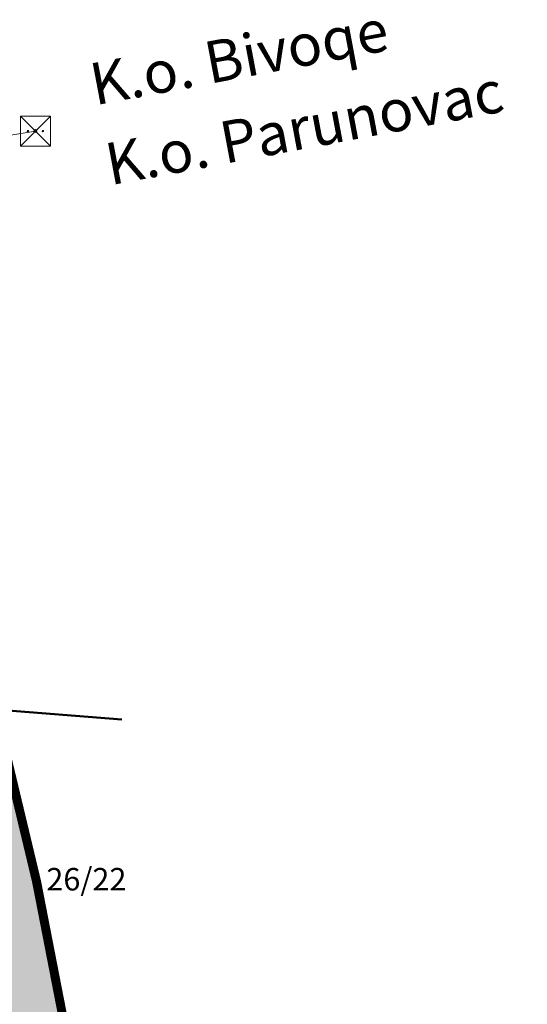
# Model space of a CAD drawing. Units: metres. Extents: x 7527501 to 7529477, y 4822724 to 4827538.
# Drawn here: x 7528865 to 7528950, y 4825758 to 4825923 of the extents above; entities that cross this region are included whole.
import ezdxf
from ezdxf.enums import TextEntityAlignment as Align

# ---------------------------------------------------------------- set-up
doc = ezdxf.new("R2010")
doc.units = ezdxf.units.M
doc.header["$PDMODE"] = 32
doc.header["$PDSIZE"] = 0.5
doc.linetypes.add('CRTICE', pattern=[3, 2, -1])
for name, color, linetype, lineweight in [('0_granica plana', 250, 'Continuous', 30), ('101_parcele_granice', 5, 'Continuous', 15), ('102_parcele_brojevi', 7, 'Continuous', 15), ('Granice plana', 5, 'CRTICE', 35)]:
    doc.layers.add(name, color=color, linetype=linetype, lineweight=lineweight)
doc.layers.add('124_geo_tekst', color=1, linetype='Continuous')
doc.layers.add('127_telefon', color=7, linetype='Continuous', lineweight=15, true_color=0x9900ff)
doc.styles.add('NAZIV_KO', font='YCSWISB.TTF')
doc.styles.add('OZNP', font='timesi.ttf')

# ---------------------------------------------------------------- blocks, each defined once
blk = doc.blocks.new('T65-22')
at = {"linetype": 'Continuous', "lineweight": 9}
for p, q in [((1, 1), (-1, 1)), ((-1, 1), (1, -1)), ((1, 1), (-1, -1)), ((-1, 1), (-1, -1)), ((1, -1), (1, 1)), ((-1, -1), (1, -1))]:
    blk.add_line(p, q, dxfattribs=at)
for centre in [(-0.5, 0), (0.5, 0)]:
    blk.add_circle(centre, 0.05, dxfattribs=at)
at = {"linetype": 'Continuous'}
for points in [[(-0.55, 0), (-0.535, -0.035), (-0.535, 0.035)], [(-0.535, 0.035), (-0.5, -0.05), (-0.5, 0.05)], [(-0.5, -0.05), (-0.535, 0.035), (-0.535, -0.035)], [(-0.5, 0.05), (-0.465, -0.035), (-0.465, 0.035)], [(-0.465, -0.035), (-0.5, 0.05), (-0.5, -0.05)], [(-0.45, 0), (-0.465, 0.035), (-0.465, -0.035)], [(0.45, 0), (0.465, -0.035), (0.465, 0.035)], [(0.465, 0.035), (0.5, -0.05), (0.5, 0.05)], [(0.5, -0.05), (0.465, 0.035), (0.465, -0.035)], [(0.5, 0.05), (0.535, -0.035), (0.535, 0.035)], [(0.535, -0.035), (0.5, 0.05), (0.5, -0.05)], [(0.55, 0), (0.535, 0.035), (0.535, -0.035)]]:
    blk.add_solid(points, dxfattribs=at)

msp = doc.modelspace()

# ---------------------------------------------------------------- hatches: boundary and pattern name
at = {"layer": '0_granica plana', "lineweight": 13}
h = msp.add_hatch(color=9, dxfattribs=at)
h.dxf.hatch_style = 1
h.paths.add_polyline_path([(7528473.57, 4822982.46), (7528490.41, 4822971.67), (7528490.63, 4822972.02), (7528511.88, 4823005.18), (7528533.58, 4823039.02), (7528555.16, 4823072.7), (7528576.75, 4823106.37), (7528598.33, 4823140.03), (7528624.71, 4823180.8), (7528649.11, 4823211.65), (7528674.05, 4823243.18), (7528698.89, 4823274.59), (7528723.67, 4823305.92), (7528748.49, 4823337.3), (7528773.54, 4823369), (7528795.96, 4823402.67), (7528817.86, 4823436.09), (7528840.19, 4823469.08), (7528863.18, 4823501.74), (7528886.05, 4823534.67), (7528908.56, 4823567.91), (7528930.5, 4823601.62), (7528951.66, 4823636.01), (7528971.07, 4823671.37), (7528990.36, 4823706.6), (7529007.94, 4823742.97), (7529023.61, 4823780.18), (7529039.34, 4823817.54), (7529050.95, 4823856.25), (7529063.41, 4823894.25), (7529075.02, 4823932.88), (7529084.99, 4823971.86), (7529090.33, 4823993.31), (7529097.41, 4824033.23), (7529102.83, 4824073.08), (7529108.16, 4824112.73), (7529113.48, 4824152.38), (7529115.85, 4824170.26), (7529116.72, 4824210.81), (7529117.58, 4824250.81), (7529118.37, 4824290.83), (7529118.6, 4824305.52), (7529114.64, 4824346.09), (7529110.75, 4824385.9), (7529106.86, 4824425.72), (7529103.72, 4824457.58), (7529096.67, 4824497.35), (7529089.67, 4824536.73), (7529082.66, 4824576.11), (7529075.65, 4824615.5), (7529071.26, 4824640.12), (7529065.12, 4824674.58), (7529058.1, 4824713.96), (7529051.09, 4824753.34), (7529044.07, 4824792.72), (7529037.06, 4824832.1), (7529030.04, 4824871.48), (7529023.02, 4824910.86), (7529016.01, 4824950.24), (7529008.99, 4824989.62), (7529001.97, 4825029), (7528994.96, 4825068.38), (7528987.94, 4825107.76), (7528980.92, 4825147.14), (7528973.9, 4825186.52), (7528966.88, 4825225.9), (7528959.87, 4825265.28), (7528952.85, 4825304.66), (7528945.83, 4825344.04), (7528938.81, 4825383.42), (7528931.66, 4825423.41), (7528913.64, 4825481.22), (7528901.68, 4825580.91), (7528894.92, 4825630.71), (7528886.33, 4825680.19), (7528877.49, 4825729.5), (7528867.9, 4825778.86), (7528856.17, 4825827.98), (7528841.83, 4825875.72), (7528835.46, 4825906.73), (7528815.86, 4825902.71), (7528822.42, 4825870.81), (7528836.85, 4825822.78), (7528848.35, 4825774.63), (7528857.83, 4825725.83), (7528866.63, 4825676.71), (7528875.15, 4825627.66), (7528881.84, 4825578.37), (7528894, 4825477.02), (7528912.2, 4825418.65), (7528919.12, 4825379.91), (7528926.14, 4825340.53), (7528933.16, 4825301.15), (7528940.18, 4825261.77), (7528947.19, 4825222.39), (7528954.21, 4825183.01), (7528961.23, 4825143.63), (7528968.25, 4825104.25), (7528975.27, 4825064.87), (7528982.28, 4825025.49), (7528989.3, 4824986.11), (7528996.32, 4824946.73), (7529003.33, 4824907.35), (7529010.35, 4824867.97), (7529017.37, 4824828.59), (7529024.38, 4824789.21), (7529031.4, 4824749.83), (7529038.41, 4824710.45), (7529045.43, 4824671.07), (7529051.57, 4824636.61), (7529055.96, 4824612), (7529062.97, 4824572.6), (7529069.98, 4824533.24), (7529076.97, 4824493.86), (7529083.89, 4824454.85), (7529086.96, 4824423.76), (7529090.84, 4824383.96), (7529094.73, 4824344.15), (7529098.58, 4824304.7), (7529098.37, 4824291.18), (7529097.58, 4824251.22), (7529096.72, 4824211.23), (7529095.88, 4824171.8), (7529093.65, 4824155.03), (7529088.34, 4824115.39), (7529083.01, 4824075.76), (7529077.64, 4824036.33), (7529070.76, 4823997.48), (7529065.6, 4823976.76), (7529055.74, 4823938.24), (7529044.33, 4823900.25), (7529031.86, 4823862.24), (7529020.49, 4823824.31), (7529005.18, 4823787.95), (7528989.71, 4823751.21), (7528972.57, 4823715.76), (7528953.53, 4823680.99), (7528934.37, 4823646.06), (7528913.6, 4823612.32), (7528891.9, 4823578.97), (7528869.55, 4823545.98), (7528846.79, 4823513.2), (7528823.73, 4823480.44), (7528801.21, 4823447.18), (7528779.27, 4823413.69), (7528757.35, 4823380.77), (7528732.8, 4823349.7), (7528707.99, 4823318.33), (7528683.2, 4823286.99), (7528658.36, 4823255.58), (7528633.42, 4823224.05), (7528608.44, 4823192.47), (7528581.51, 4823150.86), (7528559.91, 4823117.16), (7528538.33, 4823083.49), (7528516.74, 4823049.81), (7528495.05, 4823015.97), (7528473.8, 4822982.82)])

# ---------------------------------------------------------------- linework, layer by layer
at = {"layer": '101_parcele_granice', "lineweight": 50}
msp.add_line((7528854.52, 4825808.1), (7528882.14, 4825805.87), dxfattribs=at)
at = {"layer": '127_telefon'}
msp.add_line((7528867.7, 4825904.03), (7528778.41, 4825889.79), dxfattribs=at)
msp.add_point((7528867.7, 4825904.03), dxfattribs=at)
at = {"layer": 'Granice plana', "color": 0, "linetype": 'CRTICE', "const_width": 1.5, "flags": 128}
msp.add_lwpolyline([(7528490.41, 4822971.67), (7528490.63, 4822972.02), (7528511.88, 4823005.18), (7528533.58, 4823039.02), (7528555.16, 4823072.7), (7528576.75, 4823106.37), (7528598.33, 4823140.03), (7528624.71, 4823180.8), (7528649.11, 4823211.65), (7528674.05, 4823243.18), (7528698.89, 4823274.59), (7528723.67, 4823305.92), (7528748.49, 4823337.3), (7528773.54, 4823369), (7528795.96, 4823402.67), (7528817.86, 4823436.09), (7528840.19, 4823469.08), (7528863.18, 4823501.74), (7528886.05, 4823534.67), (7528908.56, 4823567.91), (7528930.5, 4823601.62), (7528951.66, 4823636.01), (7528971.07, 4823671.37), (7528990.36, 4823706.6), (7529007.94, 4823742.97), (7529023.61, 4823780.18), (7529039.34, 4823817.54), (7529050.95, 4823856.25), (7529063.41, 4823894.25), (7529075.02, 4823932.88), (7529084.99, 4823971.86), (7529090.33, 4823993.31), (7529097.41, 4824033.23), (7529102.83, 4824073.08), (7529108.16, 4824112.73), (7529113.48, 4824152.38), (7529115.85, 4824170.26), (7529116.72, 4824210.81), (7529117.58, 4824250.81), (7529118.37, 4824290.83), (7529118.6, 4824305.52), (7529114.64, 4824346.09), (7529110.75, 4824385.9), (7529106.86, 4824425.72), (7529103.72, 4824457.58), (7529096.67, 4824497.35), (7529089.67, 4824536.73), (7529082.66, 4824576.11), (7529075.65, 4824615.5), (7529071.26, 4824640.12), (7529065.12, 4824674.58), (7529058.1, 4824713.96), (7529051.09, 4824753.34), (7529044.07, 4824792.72), (7529037.06, 4824832.1), (7529030.04, 4824871.48), (7529023.02, 4824910.86), (7529016.01, 4824950.24), (7529008.99, 4824989.62), (7529001.97, 4825029), (7528994.96, 4825068.38), (7528987.94, 4825107.76), (7528980.92, 4825147.14), (7528973.9, 4825186.52), (7528966.88, 4825225.9), (7528959.87, 4825265.28), (7528952.85, 4825304.66), (7528945.83, 4825344.04), (7528938.81, 4825383.42), (7528931.66, 4825423.41), (7528913.64, 4825481.22), (7528901.68, 4825580.91), (7528894.92, 4825630.71), (7528886.33, 4825680.19), (7528877.49, 4825729.5), (7528867.9, 4825778.86), (7528856.17, 4825827.98), (7528841.83, 4825875.72), (7528835.46, 4825906.73)], dxfattribs=at)

# ---------------------------------------------------------------- block references
at = {"layer": '127_telefon', "xscale": 2.5, "yscale": 2.5}
msp.add_blockref('T65-22', (7528867.7, 4825904.03), dxfattribs=at)

# ---------------------------------------------------------------- texts
at = {"layer": '102_parcele_brojevi', "lineweight": 50, "style": 'OZNP'}
msp.add_text('26/22', height=3.75, dxfattribs=at).set_placement((7528876.21, 4825779.25), align=Align.MIDDLE_CENTER)
at = {"layer": '124_geo_tekst', "color": 104, "style": 'NAZIV_KO'}
for s, p in [('K.o. Bivoqe', (7528878.02, 4825906.16)), ('K.o. Parunovac', (7528880.58, 4825892.83))]:
    msp.add_text(s, height=7, rotation=10.6389, dxfattribs=at).set_placement(p, align=Align.BOTTOM_LEFT)

doc.saveas('drawing.dxf')
